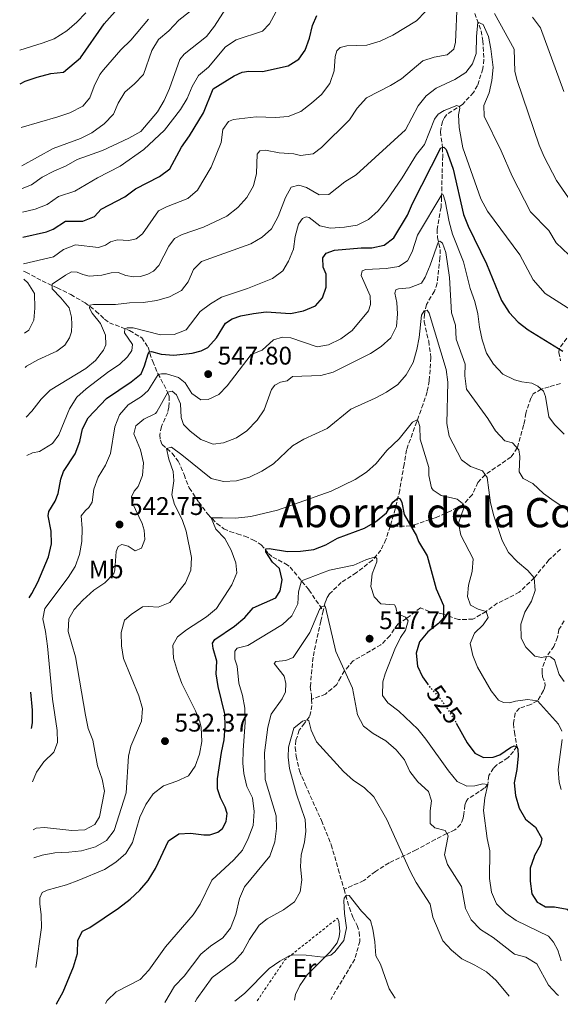
# Model space of a CAD drawing. Units: metres. Extents: x 621619 to 625087, y 4699420 to 4701794.
# Drawn here: x 621652 to 621864, y 4699420 to 4699807 of the extents above; entities that cross this region are included whole.
import ezdxf
from ezdxf.enums import TextEntityAlignment as Align

# ---------------------------------------------------------------- set-up
doc = ezdxf.new("R2010")
doc.units = ezdxf.units.M
doc.header["$MEASUREMENT"] = 0
for name, pattern in [('DGN Style 2', [1.7399219301090239, 1.043953158065414, -0.6959687720436097]), ('DGN Style 3', [2.435890702152634, 1.739921930109024, -0.6959687720436097]), ('DGN Style 5', [1.217945351076317, 0.5219765790327072, -0.6959687720436097])]:
    doc.linetypes.add(name, pattern=pattern)
for name, color, linetype, lineweight in [('Barranco lineal', 142, 'DGN Style 3', 13), ('Cota de curva de nivel directora', 7, 'Continuous', 0), ('Cota de punto acotado terreno', 7, 'Continuous', 0), ('Curva de nivel directora', 30, 'Continuous', 30), ('Curva de nivel directora no vista', 30, 'DGN Style 5', 30), ('Curva de nivel intermedia', 30, 'Continuous', 0), ('Etiqueta de uso rústico', 92, 'Continuous', 0), ('Línea de cambio de uso (parcela vista)', 92, 'Continuous', 0), ('Punto acotado terreno (símbolo)', 7, 'Continuous', 0), ('Tela metálica o alambrada', 7, 'DGN Style 2', 0), ('Texto de Área (paraje) menor', 7, 'Continuous', 0)]:
    doc.layers.add(name, color=color, linetype=linetype, lineweight=lineweight)
doc.styles.add('Style-Arial', font='arial.ttf')

# ---------------------------------------------------------------- blocks, each defined once
blk = doc.blocks.new('5PATER')
at = {"layer": 'Punto acotado terreno (símbolo)', "linetype": 'Continuous', "lineweight": 0}
h = blk.add_hatch(color=51, dxfattribs=at)
edge = h.paths.add_edge_path()
edge.add_ellipse((0, 0), major_axis=(-0.1095731443231308, -0.1110710700762829), ratio=0.9994222409660317, start_angle=0, end_angle=360)

msp = doc.modelspace()

# ---------------------------------------------------------------- linework, layer by layer
at = {"layer": 'Barranco lineal', "color": 142, "linetype": 'DGN Style 3', "lineweight": 13}
for points in [[(621830.54, 4699809.359999999, 560.6699999999983), (621833, 4699802.550000001, 559.3399999999965), (621833.6799999997, 4699798.640000001, 559.0099999999948), (621834.0800000001, 4699791.25, 558.3399999999965), (621833.6900000004, 4699787.600000001, 558.1199999999953), (621831.6100000005, 4699781.109999999, 556.8999999999943), (621829.9900000002, 4699778.33, 556.4600000000064), (621825.6900000004, 4699773.600000001, 555.2400000000052), (621819.5800000001, 4699769.720000001, 554.1300000000047), (621818.5800000001, 4699768.52, 553.7899999999936), (621817.8399999999, 4699766.92, 553.3500000000058), (621817.0099999999, 4699762.970000001, 552.1300000000047), (621817.8799999999, 4699756.600000001, 550.0200000000041), (621817.9500000002, 4699753.359999999, 548.029999999999), (621817.7100000001, 4699746.189999999, 546.2599999999948), (621817.5, 4699737.100000001, 544.8099999999977), (621817.2800000003, 4699733.220000001, 543.6999999999971), (621815.7300000006, 4699724.560000001, 541.2599999999948), (621815.8899999997, 4699721.390000001, 540.6000000000058), (621817, 4699716.689999999, 538.8300000000017), (621816.8300000001, 4699713.369999999, 538.4900000000052), (621815.79, 4699703.380000001, 536.7200000000012), (621814.6699999999, 4699700.27, 536.1600000000036), (621811.5599999996, 4699695.029999999, 535.5), (621810.7699999996, 4699691.279999999, 534.9499999999971), (621810.6799999997, 4699688.289999999, 534.6100000000006), (621812.4500000002, 4699680.58, 533.6100000000006), (621813.3200000003, 4699674.189999999, 532.6199999999953), (621812.6500000004, 4699665.100000001, 531.6199999999953), (621811.7800000003, 4699660.720000001, 530.9499999999971), (621810.25, 4699655.890000001, 530.7299999999959), (621803.7199999997, 4699637.92, 528.7400000000052), (621802.75, 4699632.17, 528.070000000007), (621801.0899999999, 4699622.060000001, 526.070000000007), (621799.3099999996, 4699614.710000001, 523.6399999999994), (621797.3399999999, 4699607.869999999, 523.1900000000023)], [(621653.4100000003, 4699708.119999999, 569.029999999999), (621654.3600000005, 4699707.74, 568.779999999999), (621660.7599999999, 4699704.300000001, 566.570000000007), (621666.6200000001, 4699701.539999999, 564.1300000000047), (621671.9699999997, 4699698.91, 562.3500000000058), (621677.5499999998, 4699695.630000001, 560.3600000000006), (621681.8399999999, 4699692.449999999, 559.4700000000012), (621685.2000000002, 4699689.279999999, 557.9600000000064), (621687.1500000004, 4699687.869999999, 557.3399999999965), (621695.04, 4699684.75, 554.279999999999), (621699.7999999998, 4699681.939999999, 552.9499999999971), (621702.2699999996, 4699678.24, 550.9499999999971), (621704.0899999999, 4699672.59, 548.070000000007), (621706.1699999999, 4699667.859999999, 545.1900000000023), (621709.9699999997, 4699660.59, 540.0399999999936), (621710.5499999998, 4699658.949999999, 538.4499999999971), (621710.4900000002, 4699654.65, 537.3800000000047), (621709.9900000002, 4699652.59, 536.9799999999959), (621707.5, 4699647.050000001, 536.1900000000023), (621706.8399999999, 4699643.850000001, 535.7400000000052), (621707.1100000005, 4699641.730000001, 535.7400000000052), (621707.79, 4699640, 535.3000000000029), (621711.6799999997, 4699636.59, 534.6300000000047), (621714.1600000003, 4699633.470000001, 533.9700000000012), (621716.3899999997, 4699628.180000001, 532.8600000000006), (621718.4800000006, 4699622.949999999, 532.4100000000036), (621722.1600000003, 4699617.42, 531.529999999999), (621725.7100000001, 4699612.640000001, 530.4199999999983), (621729.2800000003, 4699608.970000001, 529.3099999999977), (621732.0700000003, 4699606.960000001, 528.1999999999971), (621734.3899999997, 4699605.850000001, 527.5399999999936), (621737.3200000003, 4699604.980000001, 527.0899999999965), (621740.25, 4699603.970000001, 526.2100000000064), (621743.4400000004, 4699602.640000001, 525.7599999999948), (621746.6900000004, 4699600.65, 525.320000000007), (621749.5499999998, 4699597.15, 524.9199999999983), (621751.2599999999, 4699595.83, 524.3899999999994), (621756.2100000001, 4699593.199999999, 523.5899999999965), (621758.0499999998, 4699591.859999999, 523.1399999999994), (621765.4500000002, 4699582.9, 517.9100000000036), (621770.9900000002, 4699574.720000001, 514.4900000000052)], [(621866.6799999997, 4699681.779999999, 550.7700000000041), (621863.6100000005, 4699677.630000001, 550), (621863.5, 4699676.16, 549.1000000000058), (621864.2100000001, 4699672.850000001, 548.8899999999994)], [(621864.2000000002, 4699663.930000001, 546.8800000000047), (621859.6699999999, 4699662.720000001, 545.5), (621856.6200000001, 4699661.800000001, 545), (621853.4600000001, 4699659.869999999, 543.820000000007), (621852.5599999996, 4699658.24, 543.679999999993), (621850.5300000003, 4699652.310000001, 542.570000000007), (621850.1299999999, 4699649.630000001, 542.3699999999953), (621849.6600000003, 4699647.560000001, 541.6699999999983), (621847.2100000001, 4699638.67, 540), (621844.7100000001, 4699635.09, 538.679999999993), (621834.5700000003, 4699628.15, 535), (621831.7400000002, 4699625.09, 533.4100000000036), (621829.5599999996, 4699620.289999999, 531.6000000000058), (621825.8200000003, 4699616.34, 530), (621821.2599999999, 4699614.01, 529.029999999999), (621815.3200000003, 4699611.359999999, 527.3699999999953), (621805.3399999999, 4699608.029999999, 525), (621797.3399999999, 4699607.869999999, 523.1900000000023)], [(621797.3399999999, 4699607.869999999, 523.1900000000023), (621795.6600000003, 4699602.76, 521.8600000000006), (621793.6699999999, 4699598.51, 520.75), (621790.3799999999, 4699594.58, 519.6399999999994), (621784.0199999996, 4699589.65, 517.6499999999943), (621778.1100000005, 4699585.859999999, 516.9799999999959), (621773.5499999998, 4699581.41, 515.8699999999953), (621772.54, 4699579.880000001, 515.429999999993), (621771.7699999996, 4699578.039999999, 514.9900000000052), (621770.9900000002, 4699574.720000001, 514.4900000000052)], [(621864.1900000004, 4699598.9, 538.0599999999977), (621859.5999999996, 4699594.67, 537.0899999999965), (621853.8499999996, 4699587.67, 535), (621848.0099999999, 4699581.99, 534.3099999999977), (621843.8099999996, 4699579.82, 533.6100000000006), (621839.3499999996, 4699577.66, 531.6000000000058), (621834.9800000006, 4699574.42, 530), (621829.8099999996, 4699571.41, 529.1699999999983), (621824.0899999999, 4699571.26, 527.0899999999965), (621818.2199999997, 4699573.380000001, 525), (621812.7000000002, 4699574.439999999, 523.9600000000064), (621809.1799999997, 4699575.810000001, 522.1600000000036), (621803.7000000002, 4699571.74, 520), (621800.2800000003, 4699569.470000001, 519.2400000000052), (621797.2400000002, 4699564.850000001, 518.75), (621793.7100000001, 4699561.369999999, 518.4799999999959), (621789.5899999999, 4699558.939999999, 517.9199999999983), (621782.75, 4699555.01, 516.3999999999943), (621779.4100000003, 4699551.109999999, 515), (621777.8899999997, 4699548.630000001, 515), (621776.3600000005, 4699545.710000001, 514.2400000000052), (621771.9500000002, 4699541.99, 512.9900000000052), (621766.4900000002, 4699539.859999999, 510.5500000000029)], [(621770.9900000002, 4699574.720000001, 514.4900000000052), (621770.0499999998, 4699570.66, 513.8800000000047), (621767.0300000003, 4699556.430000001, 512.7700000000041), (621765.9699999997, 4699544.9, 511.6600000000035), (621766.4000000004, 4699541.439999999, 510.5500000000029), (621766.4900000002, 4699539.859999999, 510.5500000000029)], [(621865.6399999997, 4699570.77, 536.8800000000047), (621863.5800000001, 4699567.34, 536.3999999999943), (621863, 4699564.32, 536.1199999999953), (621861.6200000001, 4699560.710000001, 535.2899999999936), (621858.7100000001, 4699556.76, 535), (621856.9699999997, 4699552.119999999, 533.5399999999936), (621856.9400000004, 4699550.390000001, 532.779999999999), (621857.0800000001, 4699548.74, 532.3699999999953), (621858.0700000003, 4699546.380000001, 531.8800000000047), (621858.1299999999, 4699545.430000001, 531.8800000000047), (621857.9400000004, 4699544.310000001, 531.6000000000058), (621857.4900000002, 4699543.359999999, 531.3300000000017), (621855.2000000002, 4699539.279999999, 530), (621852.4900000002, 4699537.949999999, 529.7200000000012), (621848.1200000001, 4699536.390000001, 528.6100000000006), (621846.4400000004, 4699534.52, 528.4799999999959), (621845.6600000003, 4699530.380000001, 528.0599999999977), (621846.1200000001, 4699527.08, 526.3999999999943), (621847.0099999999, 4699521.42, 525), (621845.6699999999, 4699519.449999999, 524.4499999999971), (621843.54, 4699516.9, 523.0599999999977), (621839.2400000002, 4699514.210000001, 522.3000000000029), (621837.8300000001, 4699512.939999999, 522.1600000000036), (621836.04, 4699509.949999999, 521.2599999999948), (621835.5999999996, 4699506.52, 520), (621834.2699999996, 4699504.99, 520), (621827.8600000005, 4699500.789999999, 518.4100000000036), (621827.1500000004, 4699499.76, 518.5399999999936), (621826.5999999996, 4699498.390000001, 518.3399999999965), (621826.2699999996, 4699494.930000001, 517.3699999999953), (621825.9699999997, 4699493.199999999, 517.2299999999959), (621824.9699999997, 4699490.800000001, 516.7400000000052), (621822.7599999999, 4699488.680000001, 516.3999999999943), (621819.5700000003, 4699487.16, 515), (621815.0199999996, 4699484.91, 514.5800000000017), (621807.5800000001, 4699480.82, 511.8099999999977), (621796.8700000001, 4699475.699999999, 508.4100000000035), (621791.5199999996, 4699472.34, 508.1999999999971), (621786.9400000004, 4699468.710000001, 507.5099999999948), (621779.2000000002, 4699465.34, 505.3699999999953)], [(621766.4900000002, 4699539.859999999, 510.5500000000029), (621766.6299999999, 4699537.480000001, 510.5500000000029), (621765.7100000001, 4699533.220000001, 510.3300000000018), (621763.7100000001, 4699530.539999999, 509.8899999999995), (621761.6500000004, 4699527.789999999, 509.8899999999995), (621760.3300000001, 4699523.84, 509.6600000000035), (621760.04, 4699521.060000001, 509.2200000000012), (621760.4299999997, 4699517.58, 509.2200000000012), (621761.7400000002, 4699511.789999999, 508.5099999999948), (621763.9699999997, 4699506.51, 508.5099999999948), (621770.3700000001, 4699492.26, 507.3999999999942), (621774.1900000004, 4699482.800000001, 507.179999999993), (621776.9500000002, 4699473.199999999, 506.5200000000041), (621779.2000000002, 4699465.34, 505.3699999999953)], [(621779.2000000002, 4699465.34, 505.3699999999953), (621781.2999999998, 4699458.01, 504.3000000000029), (621782.7199999997, 4699454.289999999, 503.8600000000006), (621784.3300000001, 4699451.100000001, 503.6300000000047), (621785.2000000002, 4699448.430000001, 503.6300000000047), (621785.4199999999, 4699444.83, 502.75), (621783.4000000004, 4699437.83, 502.0800000000018), (621773.9800000006, 4699422.029999999, 501.2599999999948)]]:
    msp.add_polyline3d(points, dxfattribs=at)
at = {"layer": 'Curva de nivel directora', "color": 30, "linetype": 'Continuous', "lineweight": 30, "flags": 128}
for points, elevation in [([(621652.1300000002, 4699781.680000002), (621654.0399999992, 4699782.710000002), (621658.7599999999, 4699784.350000001), (621664.0999999996, 4699785.720000001), (621669.0899999986, 4699786.230000002), (621675.8099999998, 4699791.949999999), (621685.0399999989, 4699805.220000003), (621698.8799999991, 4699820.930000001)], 600.0000000000001), ([(621653.1799999987, 4699721.480000001), (621662.4500000001, 4699723.609999999), (621665.0199999983, 4699724.680000001), (621669.8199999996, 4699727.699999999), (621676.7300000007, 4699727.750000001), (621681.269999998, 4699729.619999999), (621683.8499999996, 4699732.500000001), (621693.2099999984, 4699737.359999999), (621697.3199999989, 4699740.470000002), (621706.7999999983, 4699745.33), (621710.769999998, 4699748.380000002), (621715.4299999983, 4699756.810000001), (621718.5699999988, 4699761.250000002), (621724.0199999983, 4699770.300000002), (621727.8099999991, 4699779.779999999), (621736.1100000005, 4699784.880000002), (621739.2099999984, 4699786.340000002), (621741.8599999994, 4699786.630000002), (621747.1399999988, 4699786.5), (621757.2399999996, 4699788.749999999), (621761.4999999999, 4699791.350000001), (621763.980000001, 4699794.980000001), (621765.6300000005, 4699799.699999999), (621766.7900000005, 4699804.609999999), (621768.5399999986, 4699808.560000001)], 575.0000000000001), ([(621655.6399999994, 4699579.84), (621656.7100000002, 4699581.440000001), (621659.0300000003, 4699586.010000002), (621663.1499999998, 4699595.840000002), (621664.3700000001, 4699601), (621664.2800000008, 4699606.01), (621663.0899999995, 4699611.980000001), (621663.3599999998, 4699613.650000001), (621665.8399999987, 4699617.810000001), (621667.0199999989, 4699620.740000002), (621668.009999999, 4699626.440000001), (621669.0300000005, 4699629.440000001), (621673.6900000008, 4699636.400000001), (621675.47, 4699641.150000001), (621676.5000000005, 4699646.130000001), (621678.8299999996, 4699650.560000001), (621686.02, 4699658.070000002), (621695.7000000007, 4699664.66), (621699.5799999987, 4699667.83), (621700.8999999998, 4699670.970000001), (621702.2599999986, 4699675.670000001), (621702.88, 4699676.370000001), (621703.6299999988, 4699676.570000002), (621707.4499999988, 4699675.500000001), (621712.44, 4699675.160000001), (621719.5399999989, 4699675.890000002), (621723.1799999999, 4699676.789999999), (621725.7100000002, 4699678.150000002), (621729.139999999, 4699681.980000001), (621732.6599999993, 4699687.680000001), (621735.2900000003, 4699689.390000001), (621738.7199999989, 4699690.539999999), (621743.6099999995, 4699691.540000001), (621748.6900000002, 4699692.080000003), (621758.2199999987, 4699691.550000002), (621763.2799999992, 4699692.530000002), (621767.9900000008, 4699694.460000002), (621770.7699999993, 4699697.62), (621772.1799999997, 4699701.880000001), (621772.1900000008, 4699706.880000001), (621770.9799999993, 4699709.690000001), (621770.8600000008, 4699713.330000003), (621772.1599999995, 4699715.140000002), (621775.4999999988, 4699716.390000002), (621785.9500000007, 4699717.350000001), (621790.0599999988, 4699717.29), (621794.9400000004, 4699718.350000001), (621798.7600000004, 4699721.26), (621804.0800000001, 4699730.140000001), (621806.0599999982, 4699734.730000001), (621817.1600000004, 4699756.560000002), (621818.4299999999, 4699756.820000002), (621819.2699999983, 4699755.940000001), (621821.9900000006, 4699748.25), (621826.1500000004, 4699730.42), (621827.9299999995, 4699725.75), (621835.0700000009, 4699711.029999999), (621840.9800000007, 4699696.619999999), (621844.0299999994, 4699691.869999999), (621847.5299999998, 4699688.09), (621851.5300000008, 4699685.080000001), (621865.1399999985, 4699676.690000001)], 550.0000000000002), ([(621666.1600000005, 4699420.120000001), (621666.3799999995, 4699420.359999999), (621668.9500000001, 4699424.960000002), (621672.98, 4699434.779999999), (621674.529999999, 4699440.060000001), (621674.6599999988, 4699445.350000001), (621676.61, 4699448.880000001), (621679.3999999994, 4699450.350000001), (621690.6899999994, 4699457.939999999), (621695.2200000001, 4699461.370000001), (621699.0800000002, 4699464.970000002), (621702.2999999989, 4699468.789999999), (621705.2400000005, 4699473.480000001), (621710.3199999987, 4699484.390000001), (621714.3299999987, 4699487.12), (621718.98, 4699487.410000001), (621724.1299999999, 4699486.710000001), (621726.5899999986, 4699486.74), (621729.6299999985, 4699487.800000002), (621731.5399999997, 4699489.210000002), (621732.97, 4699491.87), (621733.2699999996, 4699495.010000001), (621732.5199999985, 4699497.600000001), (621730.6799999991, 4699501.26), (621729.5599999991, 4699504.750000001), (621729.5399999992, 4699508.66), (621731.1100000005, 4699519.060000001), (621732.1799999988, 4699524.020000001), (621732.5900000001, 4699529.250000001), (621732.3699999988, 4699534.24), (621729.7600000004, 4699544.950000001), (621728.9899999992, 4699549.890000001), (621729.3099999988, 4699554.870000001), (621727.8200000002, 4699559.850000001), (621727.619999999, 4699561.930000001), (621728.4999999997, 4699563.380000004), (621736.1799999997, 4699568.730000001), (621740.3199999994, 4699572.080000003), (621743.5400000003, 4699575.920000002), (621752.3800000004, 4699579.730000001), (621754.1699999986, 4699582.550000001), (621754.8599999992, 4699586.920000001), (621753.8199999998, 4699591.300000002), (621751.0700000006, 4699593.859999999), (621748.5000000001, 4699597.910000001), (621748.5499999992, 4699599.050000002), (621749.859999999, 4699599.189999999), (621757.0299999996, 4699598.03), (621762.1500000004, 4699598.119999999), (621767.4099999998, 4699598.75), (621772.0599999989, 4699600.58), (621776.6900000002, 4699603.210000001), (621787.2200000001, 4699607.130000002), (621791.5299999996, 4699609.630000001), (621795.839999999, 4699613.15), (621798.3600000002, 4699617.42), (621800.4999999994, 4699619.119999999), (621801.2999999997, 4699618.720000001), (621801.9199999986, 4699617.279999999), (621802.7500000001, 4699612.5), (621807.5899999995, 4699604.160000001), (621808.4000000008, 4699601.960000002), (621811.7899999992, 4699596.34), (621815.4199999992, 4699583.289999999), (621818.2899999992, 4699576.76), (621818.1900000008, 4699571.880000001), (621816.2899999986, 4699569.680000001), (621812.0599999997, 4699566.449999999), (621808.8399999988, 4699562.460000002), (621807.5599999981, 4699558.010000001), (621808.0000000006, 4699552.91), (621810.0700000003, 4699548.750000001), (621811.9500000002, 4699546.050000001)], 525.0000000000001), ([(621656.5400000003, 4699528.439999999), (621656.9499999993, 4699530.630000004), (621656.9299999992, 4699535.630000004), (621656.2899999999, 4699542.730000001)], 550.0000000000005), ([(621823.2800000003, 4699530.520000001), (621827.4899999992, 4699522.78), (621830.529999999, 4699518.720000001), (621833.8999999998, 4699517.100000001), (621837.6900000006, 4699517.190000001), (621840.3499999981, 4699518.140000002), (621844.5300000003, 4699521.01), (621845.9899999998, 4699521.600000001), (621847.009999999, 4699521.420000001), (621847.4400000004, 4699520.410000001), (621847.5099999997, 4699517.710000001), (621847, 4699512.410000001), (621846.0099999999, 4699507.150000002), (621846.4900000005, 4699502.140000001), (621847.9400000012, 4699497.150000001), (621850.3899999986, 4699492.800000002), (621854.3099999991, 4699489.670000001), (621856.8199999991, 4699485.310000001), (621856.3399999987, 4699482.720000002), (621853.9, 4699478.36), (621853.8099999984, 4699478.080000001), (621852.2199999992, 4699473.57), (621852.3199999998, 4699468.539999999), (621852.9199999988, 4699463.500000001), (621855.04, 4699460.289999999), (621856.01, 4699459.75)], 525.0000000000003), ([(621856.01, 4699459.75), (621858.2899999999, 4699458.460000001), (621861.7700000001, 4699458.470000002), (621866.8499999985, 4699457.460000002), (621868.9800000008, 4699455.680000001), (621870.1099999996, 4699452.49), (621873.1499999994, 4699442.66), (621876.69, 4699441.070000002), (621880.8799999988, 4699441.930000001), (621886.2199999986, 4699443.750000001), (621889.5600000002, 4699443.800000003), (621891.7599999995, 4699442.210000001), (621895.0299999996, 4699434.430000001), (621895.7999999986, 4699431.02), (621898.9799999992, 4699427.160000001), (621903.7499999991, 4699424.62), (621904.9600000005, 4699424.340000001)], 525.0000000000005)]:
    msp.add_lwpolyline(points, dxfattribs=dict(at, elevation=elevation))
at = {"layer": 'Curva de nivel directora no vista', "color": 30, "linetype": 'DGN Style 5', "lineweight": 30, "elevation": 525.0000000000003, "flags": 128}
msp.add_lwpolyline([(621811.9500000002, 4699546.050000001), (621812.9299999992, 4699544.650000001), (621816.5900000005, 4699540.699999999), (621819.5499999998, 4699536.600000001), (621822.6399999987, 4699531.710000002), (621823.2800000003, 4699530.520000001)], dxfattribs=at)
at = {"layer": 'Curva de nivel intermedia', "color": 30, "linetype": 'Continuous', "lineweight": 0, "flags": 128}
for points, elevation in [([(621652.8400000011, 4699740.640000002), (621656.5700000017, 4699742.09), (621660.72, 4699745.029999998), (621665.2700000008, 4699747.389999999), (621670.100000001, 4699749.439999999), (621674.3900000004, 4699752), (621684.3500000003, 4699755.480000001), (621694.7500000007, 4699760.34), (621699.4400000002, 4699762.939999999), (621705.9900000015, 4699770.659999999), (621708.6300000012, 4699775.179999999), (621710.6600000008, 4699779.84), (621714.7700000012, 4699791.239999999), (621716.5000000012, 4699793.420000001), (621725.2600000009, 4699800.32), (621728.4100000003, 4699804.300000002), (621733.9900000015, 4699813.079999999)], 585), ([(621654.0700000004, 4699670.34), (621654.6200000002, 4699670.789999999), (621659.0800000017, 4699673.34), (621666.450000001, 4699676.699999999), (621669.5900000016, 4699678.99), (621671.4400000023, 4699681.930000001), (621672.1799999998, 4699684.25), (621672.4000000011, 4699687.150000001), (621672.2900000016, 4699689.989999999), (621671.2900000003, 4699693.680000001), (621668.0800000007, 4699697.63), (621664.6500000019, 4699701.239999999), (621664.7000000009, 4699703.029999999), (621669.8399999996, 4699706.55), (621672.2000000001, 4699707.819999999), (621674.5100000012, 4699707.75), (621676.6300000001, 4699706.82), (621679.2200000007, 4699706.179999999), (621684.2000000007, 4699706.579999999), (621687.7500000001, 4699707.489999999), (621690.4900000005, 4699707.619999998), (621693.5100000001, 4699706.439999999), (621696.55, 4699705.910000001), (621699.3100000004, 4699706.069999999), (621702.1400000001, 4699706.890000001), (621704.3999999999, 4699708.130000001), (621706.5200000012, 4699710.279999998), (621710.3800000013, 4699717.949999999), (621712.6100000021, 4699721.000000001), (621715.6699999997, 4699722.51), (621724.0300000015, 4699725.369999998), (621733.2300000016, 4699729.729999999), (621737.5700000002, 4699733.17), (621741.0700000003, 4699737.020000001), (621743.6699999998, 4699741.699999998), (621744.8800000013, 4699746.550000001), (621745.0600000002, 4699754.03), (621746.2000000001, 4699755.359999999), (621748.3300000002, 4699755.61), (621753.7100000003, 4699754.619999997), (621759.5399999997, 4699754.24), (621762.1200000013, 4699753.569999999), (621767.07, 4699754.24), (621770.4000000004, 4699756.75), (621781.3200000015, 4699767.589999998), (621784.4200000018, 4699772.109999998), (621787.9800000001, 4699776.240000002), (621797.4400000017, 4699781.100000001), (621801.7199999997, 4699783.680000001), (621810.0800000015, 4699790.759999998), (621814.5899999999, 4699792.140000001), (621819.7500000009, 4699793.109999999), (621822.3000000013, 4699795.3), (621822.9900000021, 4699798.140000002), (621823.5500000007, 4699813.32)], 565.0000000000001), ([(621651.9, 4699794.88), (621660.7400000002, 4699797.630000002), (621665.4100000017, 4699799.399999999), (621670.4100000019, 4699802.490000002), (621674.3300000001, 4699805.929999999), (621677.9100000008, 4699809.55)], 605.0000000000001), ([(621652.6900000012, 4699749.49), (621665.0899999999, 4699756.369999998), (621675.7500000016, 4699760.17), (621680.1700000007, 4699762.499999999), (621685.1100000005, 4699766.010000001), (621688.7800000005, 4699769.800000002), (621690.6, 4699774.119999999), (621693.1100000001, 4699778.439999998), (621696.9800000014, 4699781.679999999), (621700.4500000004, 4699785.390000001), (621703.7800000008, 4699794.789999999), (621706.3800000004, 4699799.06), (621710.4400000017, 4699802.569999999), (621714.3300000009, 4699806.749999999), (621718.4900000006, 4699810.029999998)], 590.0000000000001), ([(621652.9999999999, 4699731.289999999), (621657.9999999999, 4699732.449999999), (621662.6600000003, 4699734.269999999), (621667.1200000016, 4699737.51), (621673.4800000007, 4699739.550000001), (621682.4400000017, 4699744.759999998), (621691.370000001, 4699749.42), (621700.6700000018, 4699755.939999999), (621708.7000000004, 4699763.55), (621714.9800000013, 4699771.690000001), (621717.6700000003, 4699775.91), (621719.6399999994, 4699780.619999999), (621722.1100000015, 4699784.969999999), (621726.0700000002, 4699788.26), (621732.7100000008, 4699796.3), (621736.9000000019, 4699799.029999998), (621747.1900000003, 4699802.439999999), (621749.9400000018, 4699805.249999999), (621752.4100000017, 4699809.890000001)], 580.0000000000001), ([(621653.3600000018, 4699711.029999999), (621665.1900000004, 4699713.759999999), (621669.0999999997, 4699716.640000001), (621673.7700000014, 4699718.460000002), (621682.7900000003, 4699717.42), (621685.5199999993, 4699718.289999999), (621687.6000000003, 4699719.699999999), (621690.3499999996, 4699720.429999999), (621694.7000000015, 4699720.16), (621697.6200000006, 4699720.859999999), (621700.1399999997, 4699722.789999999), (621706.32, 4699731.84), (621709.560000001, 4699733.439999999), (621717.8899999993, 4699736.680000001), (621721.6900000013, 4699739.930000001), (621727.0600000002, 4699748.909999999), (621731.0400000011, 4699758.689999998), (621731.6900000017, 4699763.789999999), (621733.8000000014, 4699766.970000001), (621735.8400000001, 4699767.67), (621744.7699999996, 4699768.749999999), (621752.2400000017, 4699768.51), (621757.2199999995, 4699768.909999999), (621762.3100000012, 4699770.890000001), (621766.4800000021, 4699774.050000001), (621770.3700000013, 4699777.550000001), (621773.6700000004, 4699781.779999999), (621775.3899999993, 4699786.869999999), (621775.7000000001, 4699792.460000002), (621776.3799999994, 4699794.63), (621777.7200000006, 4699796.009999999), (621780.2799999999, 4699796.65), (621788.17, 4699796.960000001), (621793.4200000005, 4699798.499999999), (621798.3800000004, 4699800.859999999), (621807.6000000006, 4699806.519999999), (621811.1200000009, 4699810.059999999)], 570.0000000000001), ([(621838.2600000005, 4699809.319999999), (621845.9600000007, 4699795.279999998), (621846.2600000004, 4699786.580000001), (621847.140000001, 4699782.989999999), (621855.8600000005, 4699757.67), (621857.7100000011, 4699753.02), (621862.5400000013, 4699743.75), (621867.2500000007, 4699736.890000001)], 565.0000000000001), ([(621652.4299999997, 4699764.509999998), (621666.8400000001, 4699768.720000001), (621671.5700000018, 4699770.369999999), (621676.6400000014, 4699772.890000001), (621679.4500000009, 4699776.17), (621681.1100000016, 4699780.850000001), (621683.4100000015, 4699785.310000001), (621684.7800000019, 4699787.210000001), (621691.6300000004, 4699795.05), (621695.4700000006, 4699798.899999999), (621702.4000000017, 4699807.149999999)], 595.0000000000001), ([(621867.4000000005, 4699714.51), (621862.49, 4699719.21), (621859.5800000018, 4699724.05), (621852.3399999999, 4699731.380000001), (621845.240000001, 4699745.409999998), (621840.8200000019, 4699755.38), (621834.1600000011, 4699768.949999999), (621834.0300000015, 4699773.21), (621836.2000000018, 4699778.119999998), (621837.2700000004, 4699783.009999999), (621837.7300000007, 4699788.179999999), (621836.8900000004, 4699795.460000001), (621835.9500000017, 4699800.289999999), (621833.8500000006, 4699805.019999999), (621831.7699999996, 4699805.929999999), (621831.2300000008, 4699800.340000001), (621831.1200000013, 4699793.579999999), (621829.6300000005, 4699789.509999999), (621827.0399999998, 4699786.16), (621822.7500000006, 4699783.429999999), (621815.4200000013, 4699780), (621811.4000000004, 4699777.01), (621808.2599999999, 4699773.119999998), (621803.3700000015, 4699763.67), (621783.9500000001, 4699746.019999999), (621779.54, 4699743.23), (621773.2999999993, 4699738.23), (621769.5100000007, 4699738.140000001), (621764.4200000013, 4699741.03), (621761.4599999996, 4699741.890000001), (621758.4700000011, 4699741.17), (621756.2500000016, 4699737), (621753.3200000013, 4699729.609999998), (621750.770000001, 4699724.81), (621747.0300000015, 4699721.49), (621742.5700000002, 4699718.810000001), (621723.2000000001, 4699711.91), (621720.0599999996, 4699708.73), (621718.0800000015, 4699703.929999998), (621715.4200000016, 4699700.56), (621710.7300000022, 4699698.029999999), (621705.6800000007, 4699696.65), (621700.3699999999, 4699695.800000001), (621694.9400000006, 4699695.67), (621689.5200000004, 4699695.07), (621680.8099999998, 4699695.07), (621679.4000000017, 4699694.789999999), (621679.3200000012, 4699693.579999999), (621680.3600000006, 4699691.609999998), (621683.5500000002, 4699687.509999999), (621685.6300000012, 4699683), (621685.7400000007, 4699679.140000001), (621684.8399999999, 4699677.019999999), (621681.7100000007, 4699673.039999999), (621677.9199999997, 4699669.869999998), (621663.8499999993, 4699661.33), (621660.2900000009, 4699657.81), (621656.7200000014, 4699653.149999999), (621654.4100000003, 4699650.76)], 560), ([(621853.1900000015, 4699807.88), (621856.2800000005, 4699803.77), (621865.4400000003, 4699778.65)], 570.0000000000001), ([(621869.6600000003, 4699692.039999999), (621858.1800000004, 4699699.399999999), (621853.4100000005, 4699704.67), (621848.1900000013, 4699714.500000001), (621835.5800000007, 4699731.66), (621832.9600000009, 4699736.52), (621825.9000000021, 4699756.529999998), (621824.3399999997, 4699764.49), (621824.160000001, 4699769.48), (621824.6600000017, 4699772.170000001), (621824.38, 4699772.77), (621823.4300000002, 4699773.17), (621818.5500000007, 4699771.199999998), (621816.120000001, 4699769.77), (621814.7500000009, 4699767.820000002), (621810.8300000003, 4699757.890000001), (621807.6900000023, 4699753.980000001), (621802.0800000018, 4699744.779999998), (621796.010000001, 4699735.980000001), (621792.5800000001, 4699731.850000001), (621788.8699999996, 4699728.449999998), (621784.300000001, 4699726.249999999), (621779.3800000013, 4699725.369999998), (621773.8700000016, 4699725.070000002), (621769.6700000018, 4699725.970000001), (621765.520000001, 4699729.189999998), (621764.3099999995, 4699729.519999999), (621762.8700000001, 4699728.859999999), (621761.3900000004, 4699726.609999998), (621760.0800000007, 4699721.73), (621759.3499999996, 4699716.789999999), (621757.4000000006, 4699712.06), (621755.2000000011, 4699708.199999999), (621751.1399999998, 4699705.279999998), (621741.2600000004, 4699701.269999999), (621731.1700000007, 4699697.909999999), (621726.7899999998, 4699695.300000001), (621722.7599999999, 4699692.34), (621717.1800000007, 4699685.07), (621712.5100000014, 4699683.250000001), (621707.1700000016, 4699683.05), (621696.4600000005, 4699685.859999999), (621694.0900000012, 4699685.899999999), (621693.1900000006, 4699685.48), (621693.0200000006, 4699683.900000001), (621696.1900000002, 4699679.289999997), (621695.8600000015, 4699676.920000001), (621694.1900000018, 4699674.449999998), (621691.0100000012, 4699671.42), (621686.8300000015, 4699668.640000001), (621678.0100000014, 4699661.92), (621674.2800000008, 4699658.599999999), (621671.4500000011, 4699654.01), (621667.1999999998, 4699643.779999999), (621664.7700000004, 4699640.38), (621659.6900000018, 4699637.329999999), (621656.9800000006, 4699636.699999998), (621654.6700000018, 4699635.659999999)], 555.0000000000001), ([(621656.9000000001, 4699507.519999999), (621658.5499999997, 4699511.269999999), (621661.3700000005, 4699515.399999999), (621665.280000002, 4699519.139999999), (621666.7599999995, 4699522.939999999), (621666.6600000011, 4699527.710000001), (621664.7900000003, 4699540.029999999), (621662.8600000013, 4699560.850000001), (621662.05, 4699566.539999999), (621660.9300000002, 4699571.519999999), (621661.8200000019, 4699575.619999997), (621670.9700000006, 4699587.8), (621673.6300000005, 4699592.130000001), (621675.3200000003, 4699596.829999999), (621676.2700000004, 4699601.939999999), (621676.400000002, 4699607.009999999), (621676.0700000012, 4699611.990000002), (621677.6600000005, 4699614.13), (621679.0199999994, 4699615.34), (621680.3200000003, 4699617.38), (621680.9700000008, 4699622.539999999), (621682.6500000017, 4699627.25), (621685.5799999997, 4699631.88), (621687.5800000002, 4699636.470000001), (621689.2200000009, 4699647.029999999), (621691.0899999995, 4699651.660000001), (621694.4300000012, 4699655.59), (621699.6700000003, 4699658.919999998), (621702.280000001, 4699661.199999998), (621706.2999999998, 4699667.59), (621707.6100000021, 4699667.81), (621709.4600000004, 4699667.73), (621714.2400000015, 4699666.34), (621716.85, 4699664.189999999), (621719.4400000004, 4699660.09), (621723.0000000012, 4699657.56), (621725.9100000013, 4699657.720000001), (621730.0500000009, 4699659.66), (621733.3099999998, 4699663.050000002), (621742.6999999997, 4699675.4), (621747.1100000021, 4699677.039999999), (621751.5500000011, 4699681.17), (621755.0500000014, 4699682.220000001), (621758.3500000006, 4699681.939999999), (621768.7100000005, 4699678.449999999), (621773.0900000016, 4699679.17), (621778.0100000012, 4699681.55), (621782.3400000008, 4699684.869999999), (621788.8300000017, 4699692.490000002), (621789.5700000015, 4699695.019999999), (621789.5200000001, 4699698.430000001), (621785.9600000017, 4699706.470000001), (621786.2600000012, 4699708.249999999), (621787.7200000008, 4699708.77), (621795.7499999995, 4699709.109999999), (621800.6900000017, 4699709.909999999), (621804.1500000015, 4699712.240000002), (621805.9300000009, 4699715.770000001), (621808.060000001, 4699722.23), (621817.5300000014, 4699738.27), (621818.1500000006, 4699738.039999999), (621818.9500000008, 4699735.65), (621820.4600000017, 4699727.440000001), (621821.8400000008, 4699722.63), (621826.1400000014, 4699711.84), (621828.7099999995, 4699701.26), (621830.5800000004, 4699696.199999999), (621831.7200000003, 4699691.330000001), (621832.3200000017, 4699686.179999999), (621833.3699999999, 4699681.17), (621835.1600000003, 4699675.859999998), (621837.8400000003, 4699671.599999999), (621841.5500000007, 4699667.619999997), (621846.0700000002, 4699665.409999999), (621849.0600000009, 4699664.59), (621852.9600000012, 4699664.130000001), (621855.3100000004, 4699662.96), (621857.4699999996, 4699661.04), (621858.2400000007, 4699658.930000001), (621859.5500000005, 4699650.92), (621861.8500000006, 4699647.880000001), (621865.6600000015, 4699644.060000001)], 545), ([(621657.230000001, 4699488.619999997), (621658.3200000017, 4699489.34), (621661.6900000002, 4699489.560000001), (621672.41, 4699488.400000001), (621677.4000000012, 4699488.630000001), (621681.4100000011, 4699490.739999999), (621683.1800000013, 4699493.709999999), (621685.1700000007, 4699503.859999999), (621684.3100000002, 4699508.600000001), (621682.4100000003, 4699513.779999999), (621680.5599999995, 4699523.84), (621678.8200000006, 4699528.529999999), (621677.6800000007, 4699533.76), (621673.8300000017, 4699556.65), (621670.9500000004, 4699566.59), (621671.1200000005, 4699571.59), (621673.2200000014, 4699575.26), (621676.6700000003, 4699578.880000001), (621681.0600000002, 4699582.769999998), (621685.3099999992, 4699585.689999999), (621688.8200000008, 4699589.390000001), (621689.2900000003, 4699590.71), (621689.7200000016, 4699598.03), (621690.5700000009, 4699599.92), (621691.9900000002, 4699600.770000001), (621694.5300000017, 4699600.150000001), (621697.280000001, 4699598.289999999), (621699.6500000001, 4699599.289999999), (621701.0300000015, 4699602.689999998), (621700.740000001, 4699606.32), (621699.9400000008, 4699608.949999998), (621696.0100000014, 4699617.179999999), (621695.8400000016, 4699619.420000001), (621696.7900000014, 4699621.710000002), (621698.440000001, 4699623.509999999), (621700.1500000008, 4699627.829999999), (621700.4900000006, 4699632.829999999), (621699.2700000004, 4699637.880000001), (621696.6399999994, 4699644.24), (621697.4300000007, 4699647.3), (621700.6500000015, 4699649.92), (621705.1900000012, 4699652.220000001), (621705.7900000003, 4699652.92), (621709.9900000001, 4699660.539999999), (621711.7800000005, 4699661.029999998), (621713.4000000011, 4699659.569999998), (621714.9700000001, 4699656.039999999), (621715.2400000006, 4699650.65), (621716.1400000014, 4699647.850000001), (621718.8000000013, 4699645.269999998), (621723.0500000003, 4699641.970000002), (621727.7799999999, 4699640.21), (621731.8400000012, 4699640.680000001), (621736.9500000009, 4699642.630000001), (621741.0599999991, 4699645.46), (621745.0600000002, 4699649.56), (621747.8499999996, 4699653.710000001), (621750.7500000009, 4699661.690000001), (621752.0300000017, 4699663.330000001), (621754.3300000017, 4699664.5), (621756.8500000007, 4699665.099999999), (621759.0200000011, 4699666.699999999), (621770.15, 4699667.119999999), (621774.9700000014, 4699668.480000001), (621789.5900000016, 4699675.759999998), (621793.8400000008, 4699678.579999999), (621797.530000001, 4699681.939999999), (621799.7800000019, 4699686.42), (621800.1900000009, 4699691.409999999), (621799.9900000021, 4699695.75), (621799.1800000007, 4699699.46), (621799.4900000013, 4699700.810000001), (621800.5900000011, 4699701.239999999), (621804.8400000001, 4699701.609999998), (621809.5899999999, 4699703.350000001), (621811.0700000017, 4699705.819999999), (621812.9699999995, 4699710.449999998), (621816.2700000008, 4699719.8), (621816.7800000004, 4699719.859999998), (621817.8100000008, 4699719.08), (621819.1699999998, 4699715.470000001), (621820.6300000015, 4699705.569999998), (621821.3300000012, 4699691.730000001), (621822.9299999994, 4699686.930000001), (621823.2500000012, 4699681.469999999), (621826.7500000015, 4699671.640000001), (621826.650000001, 4699666.970000001), (621827.2900000003, 4699661.699999999), (621835.6299999997, 4699650.199999999), (621838.6600000006, 4699645.4), (621842.2700000004, 4699641.470000001), (621845.3300000003, 4699640.65), (621847.8700000017, 4699637.98), (621848.1800000002, 4699635.369999998), (621847.9099999998, 4699629.329999999), (621849.4600000009, 4699626.73), (621853.2499999995, 4699624.749999999), (621857.53, 4699620.779999999), (621861.6699999995, 4699617.720000001), (621865.8700000016, 4699615.02)], 540.0000000000001), ([(621653.8300000012, 4699683.7), (621655.5400000011, 4699684.92), (621657.4200000009, 4699688.81), (621657.9000000015, 4699693.619999999), (621657.6600000003, 4699699.34), (621655.1400000011, 4699703.529999998), (621653.4600000002, 4699705.019999999)], 570.0000000000001), ([(621865.6100000001, 4699546.929999999), (621863.6000000007, 4699549.619999998), (621861.7600000012, 4699555.390000001), (621860.190000002, 4699556.659999999), (621858.7100000002, 4699556.76), (621856.7000000007, 4699556.42), (621854.07, 4699556.88), (621850.5700000018, 4699560.350000001), (621848.7100000001, 4699564.010000001), (621848.54, 4699569.41), (621850.2200000009, 4699574.130000001), (621852.74, 4699578.480000001), (621854.1700000005, 4699582.660000001), (621853.8500000008, 4699587.67), (621851.3499999996, 4699590.509999999), (621847.3100000008, 4699594), (621843.8000000014, 4699597.569999999), (621841.230000001, 4699602.289999999), (621837.99, 4699612.069999999), (621836.6900000013, 4699617.160000001), (621835.3600000015, 4699627), (621833.5399999998, 4699629.680000001), (621828.8700000005, 4699631.439999999), (621825.3500000001, 4699634.01), (621820.4999999999, 4699643.359999999), (621819.560000001, 4699648.27), (621819.9400000009, 4699664.529999998), (621819.2900000005, 4699669.5), (621812.5800000007, 4699691.59), (621811.8600000008, 4699692.739999999), (621810.6000000001, 4699692.550000001), (621809.5600000008, 4699690.859999999), (621808.7300000016, 4699682.090000001), (621807.7900000005, 4699677.32), (621806.2999999997, 4699672.230000001), (621803.5400000014, 4699667.42), (621800.3400000007, 4699663.59), (621795.9000000015, 4699660.55), (621791.4000000021, 4699658.189999999), (621781.8600000001, 4699653.9), (621772.5799999996, 4699646.300000001), (621763.4800000002, 4699642.140000002), (621758.9699999996, 4699639.449999998), (621751.5700000012, 4699632.42), (621746.930000001, 4699629.51), (621742.0700000017, 4699627.17), (621736.9599999998, 4699625.810000001), (621731.9000000015, 4699625.429999999), (621726.9999999999, 4699626.649999999), (621715.510000001, 4699635.999999999), (621711.4500000019, 4699638.92), (621709.5300000019, 4699638.470000001), (621710.4700000007, 4699634.289999999), (621712.1400000004, 4699629.430000001), (621712.430000001, 4699625.739999999), (621711.6500000008, 4699620.199999998), (621712.65, 4699616.510000001), (621715.6100000016, 4699610.529999999), (621717.2800000013, 4699606.029999999), (621719.2900000007, 4699595.600000001)], 535), ([(621864.7499999997, 4699527.439999999), (621863.3500000003, 4699530.230000001), (621855.2000000009, 4699539.279999998), (621851.2100000011, 4699539.859999999), (621846.4800000016, 4699539.26), (621844.2000000017, 4699538.569999999), (621841.8500000002, 4699538.659999999), (621839.8699999999, 4699539.600000001), (621836.990000001, 4699543.21), (621831.6199999999, 4699552.510000001), (621829.74, 4699557.140000001), (621828.6600000004, 4699561.829999999), (621830.4800000021, 4699565.959999999), (621833.8300000003, 4699569.209999999), (621835.7200000014, 4699572.07), (621834.9800000016, 4699574.42), (621831.9100000004, 4699575.390000001), (621828.79, 4699576.9), (621827.6700000003, 4699580.26), (621828.0700000003, 4699584.8), (621829.5600000012, 4699590.130000001), (621829.8400000005, 4699595.119999999), (621825.0700000006, 4699604.460000001), (621824.140000001, 4699609.17), (621826.1900000006, 4699615.199999998), (621825.6100000016, 4699616.970000001), (621823.6400000001, 4699618.509999999), (621817.3600000015, 4699619.999999999), (621814.1600000008, 4699622.039999999), (621813.5300000005, 4699623.029999998), (621812.4599999997, 4699627.880000001), (621812.5, 4699630.970000001), (621809.0800000002, 4699642.13), (621808.9400000017, 4699647.140000002), (621808.2900000013, 4699649.249999999), (621807.7000000011, 4699649.570000002), (621806.0400000003, 4699648.84), (621800.8500000002, 4699642.220000001), (621796.0700000015, 4699637.720000001), (621791.8, 4699632.499999999), (621788.0400000004, 4699629.210000001), (621783.6200000015, 4699626.31), (621774.1800000002, 4699621.699999998), (621753.070000001, 4699614.250000001), (621742.5700000002, 4699611.749999999), (621736.5500000007, 4699611.15), (621731.5500000007, 4699611.199999999), (621727.0600000002, 4699611.249999999), (621728.8500000006, 4699606.800000001), (621732.4400000003, 4699603.09), (621734.8699999999, 4699598.510000001), (621736.7499999999, 4699593.479999999), (621737.1200000008, 4699589.569999999), (621735.1800000007, 4699584.960000001), (621729.0899999997, 4699575.619999997), (621725.2600000009, 4699572.390000001), (621717.390000001, 4699567.210000001), (621713.8200000012, 4699564.5), (621712.0300000008, 4699561.140000001), (621712.27, 4699556.140000001), (621713.8700000005, 4699550.880000001), (621715.6000000006, 4699546.189999999), (621720.8600000021, 4699535.369999999)], 530.0000000000001), ([(621719.2900000007, 4699595.600000001), (621719.0500000016, 4699590.600000001), (621716.9300000004, 4699585.73), (621710.8700000008, 4699577.980000001), (621706.2300000006, 4699576.109999999), (621702.4300000007, 4699576.369999998), (621700.0900000005, 4699576.21), (621695.7000000007, 4699573.199999999), (621693.0900000001, 4699570.990000002), (621691.7199999997, 4699566.179999999), (621691.8800000007, 4699560.890000001), (621692.5900000016, 4699555.949999998), (621698.66, 4699541.27), (621700.0500000003, 4699536.29), (621699.7000000017, 4699531.300000001), (621695.4600000015, 4699521.48), (621694.6500000001, 4699517.579999999), (621693.6599999999, 4699503.150000001), (621688.9700000006, 4699488.380000001), (621686.02, 4699484.529999999), (621681.6100000001, 4699481.930000001), (621676.1500000019, 4699480.430000001), (621671.1800000007, 4699479.849999999), (621665.7300000014, 4699479.65), (621660.7600000004, 4699478.680000001), (621657.4299999998, 4699477.640000001)], 535), ([(621864.4700000002, 4699437.170000001), (621863.1300000013, 4699441.410000001), (621861.4800000017, 4699444.569999999), (621859.4700000001, 4699446.869999999), (621846.7699999998, 4699452.989999999), (621842.6799999995, 4699455.899999999), (621839.100000001, 4699459.560000001), (621837.1200000006, 4699464.149999999), (621836.3700000017, 4699469.569999999), (621836.5000000015, 4699480.390000001), (621835.3500000003, 4699485.259999998), (621833.9199999997, 4699496.199999999), (621834.4500000017, 4699501.180000001), (621835.6000000006, 4699506.52), (621833.7499999999, 4699506.77), (621830.5400000003, 4699505.980000001), (621827.4600000001, 4699505.75), (621823.6400000001, 4699507.710000001), (621820.2000000002, 4699511.869999998), (621811.3700000013, 4699524.220000001), (621808.1400000014, 4699528.16), (621800.7499999997, 4699535.279999999), (621796.3399999996, 4699538.609999999), (621794.3700000005, 4699541.41), (621794.4300000009, 4699546.75), (621795.3400000005, 4699549.92), (621799.1900000017, 4699559.67), (621801.350000001, 4699564.180000001), (621803.3600000005, 4699567.029999998), (621804.4100000008, 4699570.720000001), (621803.3899999994, 4699572.189999999), (621800.0099999999, 4699573.67), (621799.5800000007, 4699576.149999999), (621799.0100000007, 4699577.02), (621793.6799999998, 4699577.48), (621790.9700000008, 4699580.180000001), (621789.7000000011, 4699584.199999998), (621790.2900000013, 4699589.17), (621792.1100000007, 4699593.92), (621792.0900000005, 4699595.289999999), (621791.4400000002, 4699595.84), (621787.8200000013, 4699594.689999999), (621783.1000000007, 4699592.679999999), (621773.5099999995, 4699590.619999998), (621762.5000000013, 4699586.480000001), (621761.3800000015, 4699582.210000002), (621761.0500000007, 4699577.449999998), (621758.7000000015, 4699572.739999998), (621755.0800000004, 4699569.300000001), (621741.4800000016, 4699561.119999998), (621737.2500000005, 4699559.96), (621736.3899999999, 4699558.859999998), (621736.3800000009, 4699555.720000001), (621737.2700000005, 4699552.91), (621737.8800000007, 4699546.25), (621739.4100000019, 4699541.489999998), (621740.3300000007, 4699536.509999999), (621740.4199999999, 4699530.890000001), (621739.5700000006, 4699519.789999999), (621739.47, 4699514.789999999), (621739.85, 4699510.829999999), (621741.03, 4699505.649999999), (621743.300000001, 4699501.189999999), (621743.9800000006, 4699495.890000001), (621743.4800000021, 4699490.320000002), (621741.6200000002, 4699485.249999999), (621739.3499999993, 4699480.649999999), (621736.0099999999, 4699476.92), (621727.2800000014, 4699468.850000001), (621722.7199999995, 4699459.470000001), (621719.9600000012, 4699455.3), (621709.0700000015, 4699442.710000002), (621702.650000002, 4699433.560000001), (621699.2099999998, 4699429.83), (621689.7800000019, 4699425.069999999), (621686.2200000013, 4699421.560000001), (621685.62, 4699420.470000001)], 520), ([(621708.8400000012, 4699420.880000001), (621712.7100000003, 4699427.3), (621716.47, 4699431.130000001), (621722.9600000009, 4699439.810000001), (621726.8500000001, 4699442.949999998), (621731.5799999997, 4699446.17), (621734.6900000012, 4699450.09), (621736.7899999999, 4699455.350000001), (621738.130000001, 4699461.680000001), (621740.1500000017, 4699466.259999999), (621750.02, 4699478.309999999), (621752.0000000005, 4699483.990000002), (621752.7200000001, 4699489.140000001), (621752.5999999995, 4699494.149999999), (621748.2200000007, 4699508.399999999), (621748.0500000007, 4699518.859999999), (621749.3499999995, 4699528.929999999), (621750.570000002, 4699534.05), (621754.9000000017, 4699540.159999999), (621756.1900000013, 4699542.899999999), (621756.3700000001, 4699546.180000001), (621755.7399999998, 4699549.050000001), (621751.7200000009, 4699553.939999999), (621752.4000000005, 4699554.779999999), (621756.3600000013, 4699555.179999999), (621759.2900000016, 4699556.34), (621765.7500000012, 4699566.119999998), (621769.550000001, 4699575.159999999), (621770.3300000011, 4699576.310000001), (621771.4800000022, 4699576.599999999), (621771.9900000019, 4699576.09), (621775.9600000015, 4699558.670000001), (621782.5399999997, 4699544.260000001), (621784.5400000003, 4699533.810000001), (621786.9100000017, 4699529.4), (621790.6800000002, 4699526.449999998), (621795.6500000012, 4699523.59), (621799.6299999999, 4699520.100000001), (621802.9800000003, 4699516.180000001), (621805.0700000003, 4699511.630000001), (621808.1500000004, 4699507.489999999), (621812.3800000015, 4699503.66), (621813.5700000006, 4699500.06), (621812.9500000015, 4699496.17), (621812.9900000017, 4699491.17), (621814.8899999994, 4699489.439999998), (621818.8400000012, 4699488.430000001), (621820.0900000007, 4699486.26), (621818.630000001, 4699478.79), (621819.7700000011, 4699475.05), (621825.3099999998, 4699466.349999999), (621826.860000001, 4699457.810000001), (621829.1000000007, 4699453.349999999), (621832.8300000012, 4699449.550000002), (621837.8, 4699446.359999999), (621846.0800000014, 4699439.88), (621850.5600000008, 4699438.63), (621854.85, 4699436.029999998), (621859.4600000011, 4699427.66), (621862.8600000008, 4699423.999999999), (621863.3500000003, 4699423.609999999)], 515.0000000000001), ([(621720.8600000021, 4699535.369999999), (621722.61, 4699531.079999999), (621723.1599999998, 4699528.9), (621723.3400000009, 4699523.369999998), (621722.4900000015, 4699518.359999999), (621720.8100000008, 4699513.649999999), (621718.1100000006, 4699509.92), (621713.6200000001, 4699507.720000001), (621708.3400000005, 4699505.890000002), (621704.2600000014, 4699502.739999999), (621701.4600000007, 4699498.600000001), (621698.9900000008, 4699493.67), (621696.2100000002, 4699483.649999999), (621693.5800000017, 4699479.399999999), (621689.6600000013, 4699475.899999999), (621685.1700000007, 4699473.13), (621675.07, 4699468.859999998), (621670.270000001, 4699467.02), (621662.6500000014, 4699464.930000001), (621660.72, 4699464.02), (621659.8500000006, 4699461.890000001), (621659.7800000012, 4699459.63), (621660.2999999998, 4699455.24), (621660.4000000004, 4699450.239999999), (621658.1800000009, 4699434.550000001)], 530.0000000000001), ([(621720.8200000018, 4699421.089999998), (621721.3899999995, 4699422.26), (621727.4300000012, 4699430.710000001), (621736.1500000008, 4699437.05), (621739.4800000011, 4699440.789999999), (621742.1299999999, 4699445.529999998), (621745.9299999997, 4699451.199999998), (621749.0099999997, 4699453.680000001), (621755.4600000004, 4699457.199999998), (621759.7600000009, 4699460.4), (621761.9800000006, 4699464.289999999), (621762.6199999996, 4699469.08), (621762.1100000001, 4699474.06), (621762.4100000019, 4699478.850000001), (621763.63, 4699483.83), (621764.1900000012, 4699488.2), (621764.000000001, 4699492.779999999), (621760.6000000014, 4699502.699999999), (621757.7900000017, 4699512.769999999), (621757.3300000012, 4699517.149999999), (621757.4600000009, 4699521.079999999), (621759.4400000013, 4699528.569999999), (621762.8800000013, 4699531.390000001), (621764.77, 4699531.849999999), (621765.4299999994, 4699531.529999998), (621766.3100000002, 4699527.839999998), (621768.4300000012, 4699523.199999998), (621779.0100000004, 4699511.630000001), (621782.9199999997, 4699508.079999999), (621787.1500000008, 4699505.310000001), (621790.9400000017, 4699501.640000001), (621795.9500000008, 4699492.769999999), (621805.0999999995, 4699472.399999999), (621807.4800000021, 4699468), (621812.9900000017, 4699459.429999999), (621814.0800000003, 4699454.33), (621817.9900000019, 4699445.039999999), (621821.4100000017, 4699441.390000001), (621825.4200000016, 4699437.96), (621830.4999999999, 4699435.51), (621835.0900000011, 4699432.820000002), (621838.900000002, 4699429.48), (621844.0800000009, 4699423.27)], 510), ([(621864.4900000005, 4699504.460000001), (621863.5899999996, 4699507.330000001), (621863.2200000007, 4699512.330000001), (621864.8500000002, 4699524.13)], 530.0000000000001), ([(621736.3300000017, 4699421.359999998), (621740.2000000009, 4699424.430000001), (621749.8400000011, 4699434.17), (621753.9500000017, 4699437.09), (621757.6599999999, 4699439.180000001), (621759.3600000008, 4699439.529999998), (621764.360000001, 4699439.449999998), (621771.0100000006, 4699438.61), (621774.0100000004, 4699439.48), (621775.5999999995, 4699440.710000001), (621779.1700000013, 4699445.210000001), (621780.2100000005, 4699450.159999999), (621779.3800000013, 4699455.83), (621779.1100000008, 4699460.83), (621779.2200000006, 4699461.82), (621780.1200000012, 4699462.989999999), (621781.1700000018, 4699462.800000002), (621786.1200000005, 4699456.679999999), (621789.6200000007, 4699453.060000001), (621790.5500000005, 4699449.640000001), (621791.2900000004, 4699444.689999999), (621791.6500000004, 4699439.109999998), (621793.5200000011, 4699435.839999998), (621796.9200000009, 4699426.17), (621799.2499999999, 4699422.480000001)], 505)]:
    msp.add_lwpolyline(points, dxfattribs=dict(at, elevation=elevation))
at = {"layer": 'Línea de cambio de uso (parcela vista)', "color": 92, "linetype": 'Continuous', "lineweight": 0}
msp.add_polyline3d([(621776.7000000002, 4699454, 505.5099999999948), (621777.2000000002, 4699452.65, 505.5099999999948), (621777.5999999996, 4699448.84, 505.5099999999948), (621777.3300000001, 4699446.59, 505.5099999999948), (621776.4900000002, 4699444.279999999, 505.5099999999948), (621773.7999999998, 4699440.699999999, 505.3999999999942), (621764.6900000004, 4699431.640000001, 504.2899999999936), (621761.7999999998, 4699427.480000001, 503.9600000000065), (621760.1200000001, 4699423.99, 503.6300000000047), (621759.7000000002, 4699421.779999999, 503.4799999999959)], dxfattribs=at)
at = {"layer": 'Tela metálica o alambrada', "color": 7, "linetype": 'DGN Style 2', "lineweight": 0, "extrusion": (0.08551738293553954, -0.1456601083679575, 0.9856317314525194), "elevation": -630852.0160593687, "flags": 128}
msp.add_lwpolyline([(2915457.879240095, 3684190.678908396), (2915475.209821214, 3684199.085825671), (2915501.557028427, 3684202.874858808)], dxfattribs=at)

# ---------------------------------------------------------------- block references
at = {"layer": 'Punto acotado terreno (símbolo)', "color": 7, "linetype": 'Continuous', "lineweight": 0, "xscale": 10, "yscale": 10, "zscale": 10}
for p in [(621725.8900000012, 4699667.680000001, 547.8099999999972), (621691.0799999983, 4699608.590000001, 542.75), (621789.2399999985, 4699563.74, 517.7400000000057), (621708.9299999984, 4699523.510000001, 532.3699999999958)]:
    msp.add_blockref('5PATER', p, dxfattribs=at)

# ---------------------------------------------------------------- texts
at = {"layer": 'Cota de curva de nivel directora', "color": 7, "linetype": 'Continuous', "lineweight": 0, "style": 'Style-Arial'}
msp.add_text('525', height=7.000000000000002, rotation=305.83408, dxfattribs=at).set_placement((621818.5763995844, 4699537.945652165, 525), align=Align.MIDDLE_CENTER)
at = {"layer": 'Cota de punto acotado terreno', "color": 7, "linetype": 'Continuous', "lineweight": 0, "style": 'Style-Arial'}
for s, p in [('547.80', (621729.6400000001, 4699671.430000001, 547.8099999999977)), ('542.75', (621694.8299999972, 4699612.34, 542.75)), ('517.74', (621792.9899999974, 4699567.49, 517.7400000000052)), ('532.37', (621712.6799999997, 4699527.259999999, 532.3699999999953))]:
    msp.add_text(s, height=7.000000000000002, dxfattribs=at).set_placement(p)
at = {"layer": 'Etiqueta de uso rústico', "color": 92, "linetype": 'Continuous', "lineweight": 0, "style": 'Style-Arial'}
for s, p in [('Mb', (621685.8202462428, 4699590.960010001, 580.8500000000058)), ('Er', (621763.7154566087, 4699434.39001, 502.4799999999959))]:
    msp.add_text(s, height=7.000000000000002, dxfattribs=at).set_placement(p, align=Align.MIDDLE_CENTER)
at = {"layer": 'Texto de Área (paraje) menor', "color": 7, "linetype": 'Continuous', "lineweight": 0, "style": 'Style-Arial'}
msp.add_text('Aborral de la Covaza', height=11.5, dxfattribs=at).set_placement((621828.2687285607, 4699613.260010001, 526.5500000000029), align=Align.MIDDLE_CENTER)

doc.saveas('drawing.dxf')
